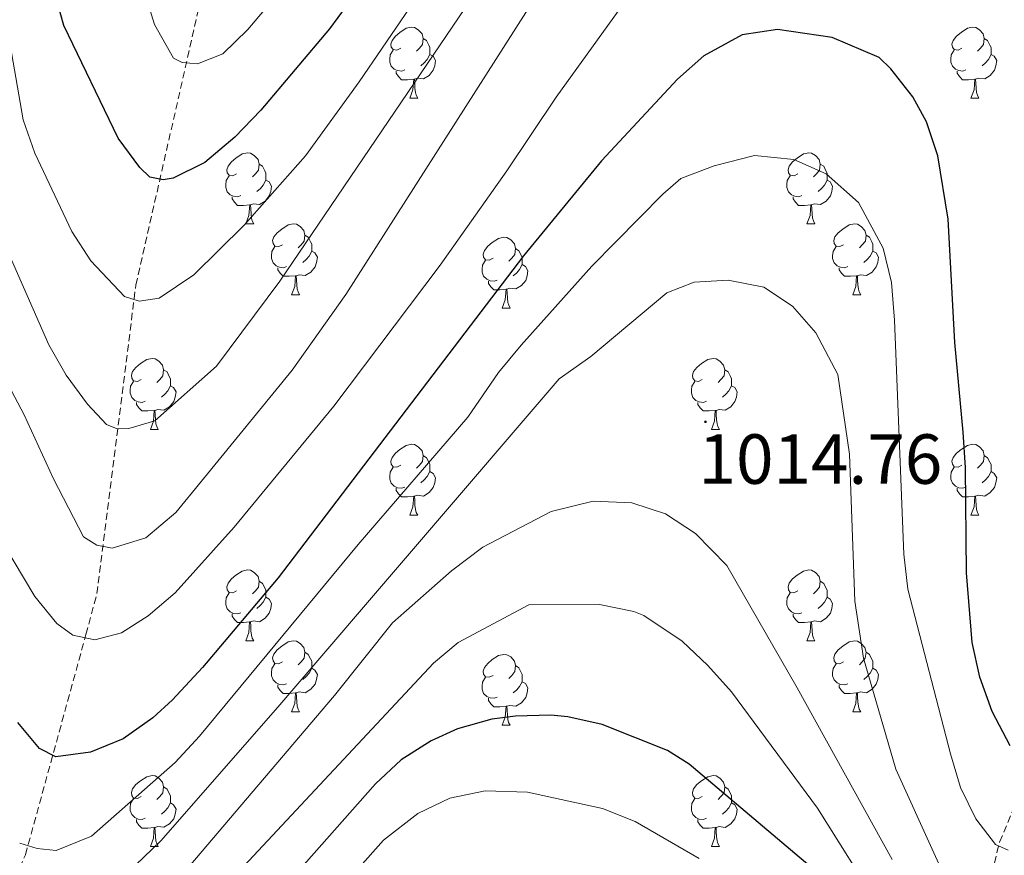
# Model space of a CAD drawing. Units: metres. Extents: x 647197 to 651715, y 4743493 to 4746559.
# Drawn here: x 651152 to 651291, y 4744309 to 4744428 of the extents above; entities that cross this region are included whole.
import ezdxf
from ezdxf.enums import TextEntityAlignment as Align

# ---------------------------------------------------------------- set-up
doc = ezdxf.new("R2010")
doc.units = ezdxf.units.M
doc.header["$MEASUREMENT"] = 0
doc.linetypes.add('TRAZOSX2', pattern=[1.5, 1, -0.5])
for name, color, linetype, lineweight in [('Carátula', 7, 'Continuous', 5), ('Level 11', 142, 'TRAZOSX2', 13), ('Level 36', 19, 'Continuous', 40), ('Level 4', 36, 'Continuous', 30), ('Level 41', 39, 'Continuous', 0), ('Level 5', 36, 'Continuous', 0), ('Level 7', 1, 'Continuous', 0)]:
    doc.layers.add(name, color=color, linetype=linetype, lineweight=lineweight)
doc.styles.add('Arial', font='ARIAL.TTF', dxfattribs={"height": 0.2})

# ---------------------------------------------------------------- blocks, each defined once
blk = doc.blocks.new('5PATER')
at = {"layer": 'Carátula', "linetype": 'Continuous', "lineweight": 5}
h = blk.add_hatch(color=250, dxfattribs=at)
edge = h.paths.add_edge_path()
edge.add_ellipse((0, 0), major_axis=(-1.33, -1.34), ratio=0.999422, start_angle=0, end_angle=360)

msp = doc.modelspace()

# ---------------------------------------------------------------- linework, layer by layer
at = {"layer": 'Level 11', "color": 142, "linetype": 'TRAZOSX2', "lineweight": 13}
for points in [[(651094.65, 4744163.83, 1076.58), (651112.04, 4744208.88, 1049.87), (651136.02, 4744266.56, 1021.12), (651139, 4744273.18, 1020.3), (651149.84, 4744303.54, 1006.74), (651152.42, 4744309.54, 1005.92), (651160.98, 4744340.69, 995.03), (651162.53, 4744346.47, 991.54), (651168.03, 4744390.1, 979.83), (651180.35, 4744444.31, 963.4), (651181.92, 4744449.47, 961.96), (651190.26, 4744481.85, 952.51), (651192.01, 4744488.25, 952.51), (651193.83, 4744503.48, 949.43), (651193.11, 4744523.29, 943.06), (651187.86, 4744538.1, 941.93)], [(651278.14, 4744168.49, 1083.59), (651279.09, 4744207.33, 1052.78), (651283.13, 4744265.94, 1023.51), (651288.69, 4744305.46, 1006.88), (651290.14, 4744311.34, 1005.34), (651302.33, 4744340.18, 993.63), (651305.35, 4744344.54, 992.7), (651327.95, 4744377.86, 976.68), (651330.34, 4744382.82, 976.68), (651407.31, 4744481.57, 945.05), (651411.34, 4744486.57, 945.05), (651420.31, 4744490.61, 941.76), (651435.88, 4744493.51, 939.3), (651443.07, 4744493.62, 939.09), (651462.38, 4744493.92, 936.42), (651467.72, 4744494, 936.01), (651498.7, 4744496.53, 925.54), (651508.13, 4744497.9, 924.71), (651528.24, 4744503.85, 922.76)]]:
    msp.add_polyline3d(points, dxfattribs=at)
at = {"layer": 'Level 36', "color": 92, "linetype": 'Continuous', "lineweight": 0}
for points in [[(651205.47, 4744423.61), (651204.94, 4744423.34), (651204.41, 4744423.4), (651204.14, 4744423.77), (651204.09, 4744424.19), (651204.25, 4744424.71), (651204.73, 4744425.31), (651205.36, 4744425.84), (651206.26, 4744426.42), (651207.01, 4744426.58), (651207.43, 4744426.53), (651207.96, 4744426.21), (651208.49, 4744425.63), (651208.65, 4744424.99), (651208.54, 4744424.14), (651208.12, 4744423.61), (651207.7, 4744423.18)], [(651284.79, 4744423.61), (651284.26, 4744423.34), (651283.73, 4744423.4), (651283.47, 4744423.77), (651283.41, 4744424.19), (651283.57, 4744424.71), (651284.05, 4744425.31), (651284.69, 4744425.84), (651285.59, 4744426.42), (651286.33, 4744426.58), (651286.76, 4744426.53), (651287.29, 4744426.21), (651287.82, 4744425.63), (651287.98, 4744424.99), (651287.87, 4744424.14), (651287.44, 4744423.61), (651287.02, 4744423.18)], [(651208.65, 4744424.99), (651209.13, 4744424.67), (651209.44, 4744424.03), (651209.6, 4744423.71), (651209.6, 4744423.13), (651209.6, 4744422.71), (651209.23, 4744422.02), (651208.81, 4744421.54), (651208.33, 4744421.12)], [(651287.98, 4744424.99), (651288.45, 4744424.67), (651288.77, 4744424.03), (651288.93, 4744423.71), (651288.93, 4744423.13), (651288.93, 4744422.71), (651288.56, 4744422.02), (651288.14, 4744421.54), (651287.66, 4744421.12)], [(651206.05, 4744420.53), (651205.63, 4744420.37), (651205.04, 4744420.43), (651204.57, 4744420.64), (651204.14, 4744421.06), (651203.93, 4744421.65), (651203.93, 4744422.07), (651203.98, 4744422.65), (651204.41, 4744423.34)], [(651209.6, 4744422.71), (651210.06, 4744422.46), (651210.4, 4744421.84), (651210.29, 4744421.12), (651210.08, 4744420.48), (651209.5, 4744419.74), (651208.7, 4744419.26), (651207.85, 4744419.36), (651207.42, 4744419.23)], [(651285.38, 4744420.53), (651284.95, 4744420.37), (651284.37, 4744420.43), (651283.89, 4744420.64), (651283.47, 4744421.06), (651283.25, 4744421.65), (651283.25, 4744422.07), (651283.31, 4744422.65), (651283.73, 4744423.34)], [(651288.93, 4744422.71), (651289.38, 4744422.46), (651289.73, 4744421.84), (651289.62, 4744421.12), (651289.41, 4744420.48), (651288.82, 4744419.74), (651288.03, 4744419.26), (651287.18, 4744419.36), (651286.75, 4744419.23)], [(651207.31, 4744419.23), (651206.42, 4744419.15), (651205.58, 4744419.15), (651205.15, 4744419.58), (651204.83, 4744420.05), (651204.83, 4744420.37)], [(651286.64, 4744419.23), (651285.75, 4744419.15), (651284.9, 4744419.15), (651284.48, 4744419.58), (651284.16, 4744420.05), (651284.16, 4744420.37)], [(651206.77, 4744416.55), (651207.2, 4744417.71), (651207.31, 4744419.23), (651207.42, 4744419.23), (651207.46, 4744418.65), (651207.49, 4744417.96), (651207.56, 4744417.35), (651207.68, 4744416.95), (651207.89, 4744416.55)], [(651286.09, 4744416.55), (651286.53, 4744417.71), (651286.64, 4744419.23), (651286.75, 4744419.23), (651286.78, 4744418.65), (651286.82, 4744417.96), (651286.89, 4744417.35), (651287, 4744416.95), (651287.22, 4744416.55)], [(651206.77, 4744416.55), (651207.89, 4744416.55)], [(651286.09, 4744416.55), (651287.22, 4744416.55)], [(651182.28, 4744405.84), (651181.75, 4744405.57), (651181.22, 4744405.63), (651180.95, 4744406), (651180.9, 4744406.42), (651181.06, 4744406.94), (651181.54, 4744407.54), (651182.17, 4744408.07), (651183.07, 4744408.65), (651183.82, 4744408.81), (651184.25, 4744408.76), (651184.77, 4744408.44), (651185.31, 4744407.86), (651185.47, 4744407.22), (651185.35, 4744406.37), (651184.93, 4744405.84), (651184.51, 4744405.41)], [(651261.61, 4744405.84), (651261.08, 4744405.57), (651260.55, 4744405.63), (651260.28, 4744406), (651260.23, 4744406.42), (651260.39, 4744406.94), (651260.87, 4744407.54), (651261.5, 4744408.07), (651262.4, 4744408.65), (651263.15, 4744408.81), (651263.57, 4744408.76), (651264.1, 4744408.44), (651264.63, 4744407.86), (651264.79, 4744407.22), (651264.68, 4744406.37), (651264.26, 4744405.84), (651263.84, 4744405.41)], [(651185.47, 4744407.22), (651185.94, 4744406.9), (651186.25, 4744406.26), (651186.41, 4744405.94), (651186.41, 4744405.36), (651186.41, 4744404.94), (651186.05, 4744404.25), (651185.63, 4744403.77), (651185.15, 4744403.35)], [(651264.79, 4744407.22), (651265.27, 4744406.9), (651265.58, 4744406.26), (651265.74, 4744405.94), (651265.74, 4744405.36), (651265.74, 4744404.94), (651265.37, 4744404.25), (651264.95, 4744403.77), (651264.47, 4744403.35)], [(651182.87, 4744402.76), (651182.44, 4744402.6), (651181.85, 4744402.66), (651181.38, 4744402.87), (651180.95, 4744403.29), (651180.74, 4744403.88), (651180.74, 4744404.3), (651180.79, 4744404.88), (651181.22, 4744405.57)], [(651186.41, 4744404.94), (651186.87, 4744404.69), (651187.21, 4744404.07), (651187.11, 4744403.35), (651186.89, 4744402.71), (651186.31, 4744401.97), (651185.51, 4744401.49), (651184.67, 4744401.59), (651184.23, 4744401.46)], [(651262.19, 4744402.76), (651261.77, 4744402.6), (651261.18, 4744402.66), (651260.71, 4744402.87), (651260.28, 4744403.29), (651260.07, 4744403.88), (651260.07, 4744404.3), (651260.12, 4744404.88), (651260.55, 4744405.57)], [(651265.74, 4744404.94), (651266.2, 4744404.69), (651266.54, 4744404.07), (651266.43, 4744403.35), (651266.22, 4744402.71), (651265.64, 4744401.97), (651264.84, 4744401.49), (651263.99, 4744401.59), (651263.56, 4744401.46)], [(651184.13, 4744401.46), (651183.23, 4744401.38), (651182.39, 4744401.38), (651181.97, 4744401.81), (651181.65, 4744402.28), (651181.65, 4744402.6)], [(651263.45, 4744401.46), (651262.56, 4744401.38), (651261.72, 4744401.38), (651261.29, 4744401.81), (651260.97, 4744402.28), (651260.97, 4744402.6)], [(651183.58, 4744398.78), (651184.01, 4744399.94), (651184.13, 4744401.46), (651184.23, 4744401.46), (651184.27, 4744400.88), (651184.31, 4744400.19), (651184.37, 4744399.58), (651184.49, 4744399.18), (651184.71, 4744398.78)], [(651262.91, 4744398.78), (651263.34, 4744399.94), (651263.45, 4744401.46), (651263.56, 4744401.46), (651263.6, 4744400.88), (651263.63, 4744400.19), (651263.7, 4744399.58), (651263.82, 4744399.18), (651264.03, 4744398.78)], [(651183.58, 4744398.78), (651184.71, 4744398.78)], [(651188.75, 4744395.8), (651188.23, 4744395.54), (651187.69, 4744395.59), (651187.43, 4744395.96), (651187.37, 4744396.39), (651187.53, 4744396.91), (651188.01, 4744397.5), (651188.65, 4744398.03), (651189.55, 4744398.62), (651190.29, 4744398.78), (651190.72, 4744398.72), (651191.25, 4744398.41), (651191.78, 4744397.82), (651191.94, 4744397.18), (651191.83, 4744396.33), (651191.41, 4744395.8), (651190.99, 4744395.38)], [(651262.91, 4744398.78), (651264.03, 4744398.78)], [(651268.08, 4744395.8), (651267.55, 4744395.54), (651267.02, 4744395.59), (651266.76, 4744395.96), (651266.7, 4744396.39), (651266.86, 4744396.91), (651267.34, 4744397.5), (651267.98, 4744398.03), (651268.88, 4744398.62), (651269.62, 4744398.78), (651270.05, 4744398.72), (651270.58, 4744398.41), (651271.11, 4744397.82), (651271.27, 4744397.18), (651271.16, 4744396.33), (651270.73, 4744395.8), (651270.31, 4744395.38)], [(651191.94, 4744397.18), (651192.41, 4744396.87), (651192.73, 4744396.23), (651192.89, 4744395.91), (651192.89, 4744395.33), (651192.89, 4744394.9), (651192.52, 4744394.21), (651192.1, 4744393.73), (651191.62, 4744393.31)], [(651218.53, 4744393.9), (651218, 4744393.63), (651217.47, 4744393.69), (651217.2, 4744394.06), (651217.15, 4744394.48), (651217.31, 4744395), (651217.79, 4744395.6), (651218.42, 4744396.13), (651219.32, 4744396.71), (651220.07, 4744396.87), (651220.49, 4744396.82), (651221.02, 4744396.5), (651221.55, 4744395.92), (651221.71, 4744395.28), (651221.6, 4744394.43), (651221.18, 4744393.9), (651220.76, 4744393.47)], [(651271.27, 4744397.18), (651271.74, 4744396.87), (651272.06, 4744396.23), (651272.22, 4744395.91), (651272.22, 4744395.33), (651272.22, 4744394.9), (651271.85, 4744394.21), (651271.43, 4744393.73), (651270.95, 4744393.31)], [(651189.34, 4744392.72), (651188.91, 4744392.56), (651188.33, 4744392.62), (651187.85, 4744392.83), (651187.43, 4744393.26), (651187.21, 4744393.84), (651187.21, 4744394.26), (651187.27, 4744394.85), (651187.69, 4744395.54)], [(651192.89, 4744394.9), (651193.35, 4744394.65), (651193.69, 4744394.04), (651193.58, 4744393.31), (651193.37, 4744392.67), (651192.79, 4744391.93), (651191.99, 4744391.45), (651191.14, 4744391.56), (651190.71, 4744391.43)], [(651221.71, 4744395.28), (651222.19, 4744394.96), (651222.5, 4744394.32), (651222.66, 4744394), (651222.66, 4744393.42), (651222.66, 4744393), (651222.29, 4744392.31), (651221.87, 4744391.83), (651221.39, 4744391.41)], [(651268.67, 4744392.72), (651268.24, 4744392.56), (651267.66, 4744392.62), (651267.18, 4744392.83), (651266.76, 4744393.26), (651266.54, 4744393.84), (651266.54, 4744394.26), (651266.6, 4744394.85), (651267.02, 4744395.54)], [(651272.22, 4744394.9), (651272.67, 4744394.65), (651273.02, 4744394.04), (651272.91, 4744393.31), (651272.7, 4744392.67), (651272.11, 4744391.93), (651271.32, 4744391.45), (651270.47, 4744391.56), (651270.04, 4744391.43)], [(651219.11, 4744390.82), (651218.69, 4744390.66), (651218.1, 4744390.72), (651217.63, 4744390.93), (651217.2, 4744391.35), (651216.99, 4744391.94), (651216.99, 4744392.36), (651217.04, 4744392.94), (651217.47, 4744393.63)], [(651190.6, 4744391.43), (651189.71, 4744391.34), (651188.87, 4744391.34), (651188.44, 4744391.77), (651188.12, 4744392.25), (651188.12, 4744392.56)], [(651222.66, 4744393), (651223.12, 4744392.75), (651223.46, 4744392.13), (651223.35, 4744391.41), (651223.14, 4744390.77), (651222.56, 4744390.03), (651221.76, 4744389.55), (651220.91, 4744389.65), (651220.48, 4744389.52)], [(651269.93, 4744391.43), (651269.04, 4744391.34), (651268.19, 4744391.34), (651267.77, 4744391.77), (651267.45, 4744392.25), (651267.45, 4744392.56)], [(651190.05, 4744388.74), (651190.49, 4744389.9), (651190.6, 4744391.43), (651190.71, 4744391.43), (651190.75, 4744390.84), (651190.78, 4744390.16), (651190.85, 4744389.54), (651190.97, 4744389.14), (651191.18, 4744388.74)], [(651220.37, 4744389.52), (651219.48, 4744389.44), (651218.64, 4744389.44), (651218.21, 4744389.87), (651217.89, 4744390.34), (651217.89, 4744390.66)], [(651269.38, 4744388.74), (651269.82, 4744389.9), (651269.93, 4744391.43), (651270.04, 4744391.43), (651270.07, 4744390.84), (651270.11, 4744390.16), (651270.18, 4744389.54), (651270.29, 4744389.14), (651270.51, 4744388.74)], [(651219.83, 4744386.84), (651220.26, 4744388), (651220.37, 4744389.52), (651220.48, 4744389.52), (651220.52, 4744388.94), (651220.55, 4744388.25), (651220.62, 4744387.64), (651220.74, 4744387.24), (651220.95, 4744386.84)], [(651190.05, 4744388.74), (651191.18, 4744388.74)], [(651269.38, 4744388.74), (651270.51, 4744388.74)], [(651219.83, 4744386.84), (651220.95, 4744386.84)], [(651168.78, 4744376.76), (651168.25, 4744376.49), (651167.72, 4744376.55), (651167.45, 4744376.92), (651167.4, 4744377.34), (651167.56, 4744377.86), (651168.04, 4744378.46), (651168.67, 4744378.99), (651169.57, 4744379.57), (651170.32, 4744379.73), (651170.74, 4744379.68), (651171.27, 4744379.36), (651171.8, 4744378.78), (651171.96, 4744378.14), (651171.85, 4744377.29), (651171.43, 4744376.76), (651171.01, 4744376.33)], [(651248.1, 4744376.76), (651247.57, 4744376.49), (651247.04, 4744376.55), (651246.78, 4744376.92), (651246.72, 4744377.34), (651246.88, 4744377.86), (651247.36, 4744378.46), (651248, 4744378.99), (651248.9, 4744379.57), (651249.64, 4744379.73), (651250.07, 4744379.68), (651250.6, 4744379.36), (651251.13, 4744378.78), (651251.29, 4744378.14), (651251.18, 4744377.29), (651250.75, 4744376.76), (651250.33, 4744376.33)], [(651171.96, 4744378.14), (651172.44, 4744377.82), (651172.75, 4744377.18), (651172.91, 4744376.86), (651172.91, 4744376.28), (651172.91, 4744375.86), (651172.54, 4744375.17), (651172.12, 4744374.69), (651171.64, 4744374.27)], [(651251.29, 4744378.14), (651251.76, 4744377.82), (651252.08, 4744377.18), (651252.24, 4744376.86), (651252.24, 4744376.28), (651252.24, 4744375.86), (651251.87, 4744375.17), (651251.45, 4744374.69), (651250.97, 4744374.27)], [(651169.36, 4744373.68), (651168.94, 4744373.52), (651168.35, 4744373.58), (651167.88, 4744373.79), (651167.45, 4744374.21), (651167.24, 4744374.8), (651167.24, 4744375.22), (651167.29, 4744375.8), (651167.72, 4744376.49)], [(651248.69, 4744373.68), (651248.26, 4744373.52), (651247.68, 4744373.58), (651247.2, 4744373.79), (651246.78, 4744374.21), (651246.56, 4744374.8), (651246.56, 4744375.22), (651246.62, 4744375.8), (651247.04, 4744376.49)], [(651172.91, 4744375.86), (651173.37, 4744375.61), (651173.71, 4744374.99), (651173.6, 4744374.27), (651173.39, 4744373.63), (651172.81, 4744372.89), (651172.01, 4744372.41), (651171.16, 4744372.51), (651170.73, 4744372.38)], [(651252.24, 4744375.86), (651252.69, 4744375.61), (651253.04, 4744374.99), (651252.93, 4744374.27), (651252.72, 4744373.63), (651252.13, 4744372.89), (651251.34, 4744372.41), (651250.49, 4744372.51), (651250.06, 4744372.38)], [(651170.62, 4744372.38), (651169.73, 4744372.3), (651168.89, 4744372.3), (651168.46, 4744372.73), (651168.14, 4744373.2), (651168.14, 4744373.52)], [(651170.08, 4744369.7), (651170.51, 4744370.86), (651170.62, 4744372.38), (651170.73, 4744372.38), (651170.77, 4744371.8), (651170.8, 4744371.11), (651170.87, 4744370.5), (651170.99, 4744370.1), (651171.2, 4744369.7)], [(651249.95, 4744372.38), (651249.06, 4744372.3), (651248.21, 4744372.3), (651247.79, 4744372.73), (651247.47, 4744373.2), (651247.47, 4744373.52)], [(651249.4, 4744369.7), (651249.84, 4744370.86), (651249.95, 4744372.38), (651250.06, 4744372.38), (651250.09, 4744371.8), (651250.13, 4744371.11), (651250.2, 4744370.5), (651250.31, 4744370.1), (651250.53, 4744369.7)], [(651170.08, 4744369.7), (651171.2, 4744369.7)], [(651249.4, 4744369.7), (651250.53, 4744369.7)], [(651205.47, 4744364.62), (651204.94, 4744364.35), (651204.41, 4744364.41), (651204.14, 4744364.78), (651204.09, 4744365.2), (651204.25, 4744365.72), (651204.73, 4744366.32), (651205.36, 4744366.85), (651206.26, 4744367.43), (651207.01, 4744367.59), (651207.43, 4744367.54), (651207.96, 4744367.22), (651208.49, 4744366.64), (651208.65, 4744366), (651208.54, 4744365.15), (651208.12, 4744364.62), (651207.7, 4744364.19)], [(651284.79, 4744364.62), (651284.26, 4744364.35), (651283.73, 4744364.41), (651283.47, 4744364.78), (651283.41, 4744365.2), (651283.57, 4744365.72), (651284.05, 4744366.32), (651284.69, 4744366.85), (651285.59, 4744367.43), (651286.33, 4744367.59), (651286.76, 4744367.54), (651287.29, 4744367.22), (651287.82, 4744366.64), (651287.98, 4744366), (651287.87, 4744365.15), (651287.44, 4744364.62), (651287.02, 4744364.19)], [(651208.65, 4744366), (651209.13, 4744365.68), (651209.44, 4744365.04), (651209.6, 4744364.72), (651209.6, 4744364.14), (651209.6, 4744363.72), (651209.23, 4744363.03), (651208.81, 4744362.55), (651208.33, 4744362.13)], [(651287.98, 4744366), (651288.45, 4744365.68), (651288.77, 4744365.04), (651288.93, 4744364.72), (651288.93, 4744364.14), (651288.93, 4744363.72), (651288.56, 4744363.03), (651288.14, 4744362.55), (651287.66, 4744362.13)], [(651206.05, 4744361.54), (651205.63, 4744361.38), (651205.04, 4744361.44), (651204.57, 4744361.65), (651204.14, 4744362.07), (651203.93, 4744362.66), (651203.93, 4744363.08), (651203.98, 4744363.66), (651204.41, 4744364.35)], [(651285.38, 4744361.54), (651284.95, 4744361.38), (651284.37, 4744361.44), (651283.89, 4744361.65), (651283.47, 4744362.07), (651283.25, 4744362.66), (651283.25, 4744363.08), (651283.31, 4744363.66), (651283.73, 4744364.35)], [(651209.6, 4744363.72), (651210.06, 4744363.47), (651210.4, 4744362.85), (651210.29, 4744362.13), (651210.08, 4744361.49), (651209.5, 4744360.75), (651208.7, 4744360.27), (651207.85, 4744360.37), (651207.42, 4744360.24)], [(651288.93, 4744363.72), (651289.38, 4744363.47), (651289.73, 4744362.85), (651289.62, 4744362.13), (651289.41, 4744361.49), (651288.82, 4744360.75), (651288.03, 4744360.27), (651287.18, 4744360.37), (651286.75, 4744360.24)], [(651207.31, 4744360.24), (651206.42, 4744360.16), (651205.58, 4744360.16), (651205.15, 4744360.59), (651204.83, 4744361.06), (651204.83, 4744361.38)], [(651286.64, 4744360.24), (651285.75, 4744360.16), (651284.9, 4744360.16), (651284.48, 4744360.59), (651284.16, 4744361.06), (651284.16, 4744361.38)], [(651206.77, 4744357.56), (651207.2, 4744358.72), (651207.31, 4744360.24), (651207.42, 4744360.24), (651207.46, 4744359.66), (651207.49, 4744358.97), (651207.56, 4744358.36), (651207.68, 4744357.96), (651207.89, 4744357.56)], [(651286.09, 4744357.56), (651286.53, 4744358.72), (651286.64, 4744360.24), (651286.75, 4744360.24), (651286.78, 4744359.66), (651286.82, 4744358.97), (651286.89, 4744358.36), (651287, 4744357.96), (651287.22, 4744357.56)], [(651206.77, 4744357.56), (651207.89, 4744357.56)], [(651286.09, 4744357.56), (651287.22, 4744357.56)], [(651182.28, 4744346.85), (651181.75, 4744346.58), (651181.22, 4744346.64), (651180.95, 4744347.01), (651180.9, 4744347.43), (651181.06, 4744347.95), (651181.54, 4744348.55), (651182.17, 4744349.08), (651183.07, 4744349.66), (651183.82, 4744349.82), (651184.24, 4744349.77), (651184.77, 4744349.45), (651185.3, 4744348.87), (651185.46, 4744348.23), (651185.35, 4744347.38), (651184.93, 4744346.85), (651184.51, 4744346.42)], [(651261.61, 4744346.85), (651261.07, 4744346.58), (651260.55, 4744346.64), (651260.28, 4744347.01), (651260.23, 4744347.43), (651260.39, 4744347.95), (651260.87, 4744348.55), (651261.5, 4744349.08), (651262.4, 4744349.66), (651263.15, 4744349.82), (651263.57, 4744349.77), (651264.1, 4744349.45), (651264.63, 4744348.87), (651264.79, 4744348.23), (651264.68, 4744347.38), (651264.25, 4744346.85), (651263.83, 4744346.42)], [(651185.46, 4744348.23), (651185.94, 4744347.91), (651186.25, 4744347.27), (651186.41, 4744346.95), (651186.41, 4744346.37), (651186.41, 4744345.95), (651186.04, 4744345.26), (651185.62, 4744344.78), (651185.14, 4744344.36)], [(651264.79, 4744348.23), (651265.27, 4744347.91), (651265.58, 4744347.27), (651265.74, 4744346.95), (651265.74, 4744346.37), (651265.74, 4744345.95), (651265.37, 4744345.26), (651264.95, 4744344.78), (651264.47, 4744344.36)], [(651182.86, 4744343.77), (651182.44, 4744343.61), (651181.85, 4744343.67), (651181.38, 4744343.88), (651180.95, 4744344.3), (651180.74, 4744344.89), (651180.74, 4744345.31), (651180.79, 4744345.89), (651181.22, 4744346.58)], [(651186.41, 4744345.95), (651186.87, 4744345.7), (651187.21, 4744345.08), (651187.1, 4744344.36), (651186.89, 4744343.72), (651186.31, 4744342.98), (651185.51, 4744342.5), (651184.66, 4744342.6), (651184.23, 4744342.47)], [(651262.19, 4744343.77), (651261.77, 4744343.61), (651261.18, 4744343.67), (651260.71, 4744343.88), (651260.28, 4744344.3), (651260.07, 4744344.89), (651260.07, 4744345.31), (651260.12, 4744345.89), (651260.55, 4744346.58)], [(651265.74, 4744345.95), (651266.19, 4744345.7), (651266.54, 4744345.08), (651266.43, 4744344.36), (651266.22, 4744343.72), (651265.63, 4744342.98), (651264.84, 4744342.5), (651263.99, 4744342.6), (651263.56, 4744342.47)], [(651184.12, 4744342.47), (651183.23, 4744342.39), (651182.39, 4744342.39), (651181.96, 4744342.82), (651181.64, 4744343.29), (651181.64, 4744343.61)], [(651263.45, 4744342.47), (651262.56, 4744342.39), (651261.71, 4744342.39), (651261.29, 4744342.82), (651260.97, 4744343.29), (651260.97, 4744343.61)], [(651183.58, 4744339.79), (651184.01, 4744340.95), (651184.12, 4744342.47), (651184.23, 4744342.47), (651184.27, 4744341.89), (651184.3, 4744341.2), (651184.37, 4744340.59), (651184.49, 4744340.19), (651184.7, 4744339.79)], [(651262.91, 4744339.79), (651263.34, 4744340.95), (651263.45, 4744342.47), (651263.56, 4744342.47), (651263.59, 4744341.89), (651263.63, 4744341.2), (651263.7, 4744340.59), (651263.81, 4744340.19), (651264.03, 4744339.79)], [(651183.58, 4744339.79), (651184.7, 4744339.79)], [(651188.75, 4744336.81), (651188.22, 4744336.55), (651187.69, 4744336.6), (651187.43, 4744336.97), (651187.37, 4744337.4), (651187.53, 4744337.92), (651188.01, 4744338.51), (651188.65, 4744339.04), (651189.55, 4744339.63), (651190.29, 4744339.79), (651190.72, 4744339.73), (651191.25, 4744339.42), (651191.78, 4744338.83), (651191.94, 4744338.19), (651191.83, 4744337.34), (651191.4, 4744336.81), (651190.98, 4744336.39)], [(651262.91, 4744339.79), (651264.03, 4744339.79)], [(651268.08, 4744336.81), (651267.55, 4744336.55), (651267.02, 4744336.6), (651266.75, 4744336.97), (651266.7, 4744337.4), (651266.86, 4744337.92), (651267.34, 4744338.51), (651267.97, 4744339.04), (651268.87, 4744339.63), (651269.62, 4744339.79), (651270.05, 4744339.73), (651270.57, 4744339.42), (651271.11, 4744338.83), (651271.27, 4744338.19), (651271.15, 4744337.34), (651270.73, 4744336.81), (651270.31, 4744336.39)], [(651191.94, 4744338.19), (651192.41, 4744337.88), (651192.73, 4744337.24), (651192.89, 4744336.92), (651192.89, 4744336.34), (651192.89, 4744335.91), (651192.52, 4744335.22), (651192.1, 4744334.74), (651191.62, 4744334.32)], [(651218.53, 4744334.91), (651217.99, 4744334.64), (651217.47, 4744334.7), (651217.2, 4744335.07), (651217.15, 4744335.49), (651217.31, 4744336.01), (651217.79, 4744336.61), (651218.42, 4744337.14), (651219.32, 4744337.72), (651220.07, 4744337.88), (651220.49, 4744337.83), (651221.02, 4744337.51), (651221.55, 4744336.93), (651221.71, 4744336.29), (651221.6, 4744335.44), (651221.17, 4744334.91), (651220.75, 4744334.48)], [(651271.27, 4744338.19), (651271.74, 4744337.88), (651272.05, 4744337.24), (651272.21, 4744336.92), (651272.21, 4744336.34), (651272.21, 4744335.91), (651271.85, 4744335.22), (651271.43, 4744334.74), (651270.95, 4744334.32)], [(651189.34, 4744333.73), (651188.91, 4744333.57), (651188.33, 4744333.63), (651187.85, 4744333.84), (651187.43, 4744334.27), (651187.21, 4744334.85), (651187.21, 4744335.27), (651187.27, 4744335.86), (651187.69, 4744336.55)], [(651221.71, 4744336.29), (651222.19, 4744335.97), (651222.5, 4744335.33), (651222.66, 4744335.01), (651222.66, 4744334.43), (651222.66, 4744334.01), (651222.29, 4744333.32), (651221.87, 4744332.84), (651221.39, 4744332.42)], [(651268.67, 4744333.73), (651268.24, 4744333.57), (651267.65, 4744333.63), (651267.18, 4744333.84), (651266.75, 4744334.27), (651266.54, 4744334.85), (651266.54, 4744335.27), (651266.59, 4744335.86), (651267.02, 4744336.55)], [(651192.89, 4744335.91), (651193.34, 4744335.66), (651193.69, 4744335.05), (651193.58, 4744334.32), (651193.37, 4744333.68), (651192.78, 4744332.94), (651191.99, 4744332.46), (651191.14, 4744332.57), (651190.71, 4744332.44)], [(651272.21, 4744335.91), (651272.67, 4744335.66), (651273.01, 4744335.05), (651272.91, 4744334.32), (651272.69, 4744333.68), (651272.11, 4744332.94), (651271.31, 4744332.46), (651270.47, 4744332.57), (651270.03, 4744332.44)], [(651190.6, 4744332.44), (651189.71, 4744332.35), (651188.86, 4744332.35), (651188.44, 4744332.78), (651188.12, 4744333.26), (651188.12, 4744333.57)], [(651219.11, 4744331.83), (651218.69, 4744331.67), (651218.1, 4744331.73), (651217.63, 4744331.94), (651217.2, 4744332.36), (651216.99, 4744332.95), (651216.99, 4744333.37), (651217.04, 4744333.95), (651217.47, 4744334.64)], [(651222.66, 4744334.01), (651223.11, 4744333.76), (651223.46, 4744333.14), (651223.35, 4744332.42), (651223.14, 4744331.78), (651222.55, 4744331.04), (651221.76, 4744330.56), (651220.91, 4744330.66), (651220.48, 4744330.53)], [(651269.93, 4744332.44), (651269.03, 4744332.35), (651268.19, 4744332.35), (651267.77, 4744332.78), (651267.45, 4744333.26), (651267.45, 4744333.57)], [(651190.05, 4744329.75), (651190.49, 4744330.91), (651190.6, 4744332.44), (651190.71, 4744332.44), (651190.74, 4744331.85), (651190.78, 4744331.17), (651190.85, 4744330.55), (651190.96, 4744330.15), (651191.18, 4744329.75)], [(651269.38, 4744329.75), (651269.81, 4744330.91), (651269.93, 4744332.44), (651270.03, 4744332.44), (651270.07, 4744331.85), (651270.11, 4744331.17), (651270.17, 4744330.55), (651270.29, 4744330.15), (651270.51, 4744329.75)], [(651220.37, 4744330.53), (651219.48, 4744330.45), (651218.63, 4744330.45), (651218.21, 4744330.88), (651217.89, 4744331.35), (651217.89, 4744331.67)], [(651219.83, 4744327.85), (651220.26, 4744329.01), (651220.37, 4744330.53), (651220.48, 4744330.53), (651220.51, 4744329.95), (651220.55, 4744329.26), (651220.62, 4744328.65), (651220.73, 4744328.25), (651220.95, 4744327.85)], [(651190.05, 4744329.75), (651191.18, 4744329.75)], [(651269.38, 4744329.75), (651270.51, 4744329.75)], [(651219.83, 4744327.85), (651220.95, 4744327.85)], [(651168.78, 4744317.77), (651168.25, 4744317.5), (651167.72, 4744317.56), (651167.45, 4744317.93), (651167.4, 4744318.35), (651167.56, 4744318.87), (651168.04, 4744319.47), (651168.67, 4744320), (651169.57, 4744320.58), (651170.32, 4744320.74), (651170.74, 4744320.69), (651171.27, 4744320.37), (651171.8, 4744319.79), (651171.96, 4744319.15), (651171.85, 4744318.3), (651171.43, 4744317.77), (651171.01, 4744317.34)], [(651248.1, 4744317.77), (651247.57, 4744317.5), (651247.04, 4744317.55), (651246.78, 4744317.93), (651246.72, 4744318.35), (651246.88, 4744318.87), (651247.36, 4744319.47), (651248, 4744319.99), (651248.9, 4744320.58), (651249.64, 4744320.74), (651250.07, 4744320.69), (651250.6, 4744320.37), (651251.13, 4744319.79), (651251.29, 4744319.15), (651251.18, 4744318.29), (651250.75, 4744317.77), (651250.33, 4744317.34)], [(651171.96, 4744319.15), (651172.44, 4744318.83), (651172.75, 4744318.19), (651172.91, 4744317.87), (651172.91, 4744317.29), (651172.91, 4744316.87), (651172.54, 4744316.18), (651172.12, 4744315.7), (651171.64, 4744315.28)], [(651251.29, 4744319.15), (651251.76, 4744318.83), (651252.08, 4744318.19), (651252.24, 4744317.87), (651252.24, 4744317.29), (651252.24, 4744316.87), (651251.87, 4744316.17), (651251.45, 4744315.69), (651250.97, 4744315.27)], [(651169.36, 4744314.69), (651168.94, 4744314.53), (651168.35, 4744314.59), (651167.88, 4744314.8), (651167.45, 4744315.22), (651167.24, 4744315.81), (651167.24, 4744316.23), (651167.29, 4744316.81), (651167.72, 4744317.5)], [(651172.91, 4744316.87), (651173.37, 4744316.62), (651173.71, 4744316), (651173.6, 4744315.28), (651173.39, 4744314.64), (651172.81, 4744313.9), (651172.01, 4744313.42), (651171.16, 4744313.52), (651170.73, 4744313.39)], [(651248.69, 4744314.69), (651248.26, 4744314.53), (651247.68, 4744314.59), (651247.2, 4744314.79), (651246.78, 4744315.22), (651246.56, 4744315.81), (651246.56, 4744316.23), (651246.62, 4744316.81), (651247.04, 4744317.5)], [(651252.24, 4744316.87), (651252.69, 4744316.61), (651253.04, 4744316), (651252.93, 4744315.27), (651252.72, 4744314.63), (651252.13, 4744313.89), (651251.34, 4744313.41), (651250.49, 4744313.52), (651250.06, 4744313.39)], [(651170.62, 4744313.39), (651169.73, 4744313.31), (651168.89, 4744313.31), (651168.46, 4744313.74), (651168.14, 4744314.21), (651168.14, 4744314.53)], [(651249.95, 4744313.39), (651249.06, 4744313.31), (651248.21, 4744313.31), (651247.79, 4744313.73), (651247.47, 4744314.21), (651247.47, 4744314.53)], [(651170.08, 4744310.71), (651170.51, 4744311.87), (651170.62, 4744313.39), (651170.73, 4744313.39), (651170.77, 4744312.81), (651170.8, 4744312.12), (651170.87, 4744311.51), (651170.99, 4744311.11), (651171.2, 4744310.71)], [(651249.4, 4744310.71), (651249.84, 4744311.87), (651249.95, 4744313.39), (651250.06, 4744313.39), (651250.09, 4744312.81), (651250.13, 4744312.12), (651250.2, 4744311.51), (651250.31, 4744311.11), (651250.53, 4744310.71)], [(651170.08, 4744310.71), (651171.2, 4744310.71)], [(651249.4, 4744310.71), (651250.53, 4744310.71)]]:
    msp.add_lwpolyline(points, dxfattribs=at)
at = {"layer": 'Level 4', "color": 36, "linetype": 'Continuous', "lineweight": 30}
for points in [[(651257.72, 4744533.62, 975), (651256.05, 4744528.92, 975), (651248.51, 4744512.53, 975), (651243.38, 4744503.93, 975), (651225.64, 4744476.16, 975), (651210, 4744450.56, 975), (651203.82, 4744438.35, 975), (651201.32, 4744434.39, 975), (651195.43, 4744426.35, 975), (651185.69, 4744414.86, 975), (651182.01, 4744411.03, 975), (651177.78, 4744407.45, 975), (651173.3, 4744405.22, 975), (651171.87, 4744404.99, 975), (651170.01, 4744405.38, 975), (651168.61, 4744406.71, 975), (651165.55, 4744410.9, 975), (651157.87, 4744426.81, 975), (651156.19, 4744432.71, 975), (651154.95, 4744442.78, 975), (651153.73, 4744469.89, 975), (651152.29, 4744479.8, 975), (651150.82, 4744484.63, 975)], [(651291.61, 4744324.94, 1000), (651289.09, 4744329.79, 1000), (651287.36, 4744334.66, 1000), (651286.28, 4744339.56, 1000), (651285.45, 4744349.42, 1000), (651285.34, 4744364.31, 1000), (651285.01, 4744369.29, 1000), (651283.79, 4744382, 1000), (651282.86, 4744399.41, 1000), (651281.41, 4744408.4, 1000), (651279.82, 4744413.17, 1000), (651277.85, 4744416.72, 1000), (651274.77, 4744420.69, 1000), (651273.11, 4744422.31, 1000), (651266.45, 4744425.13, 1000), (651258.74, 4744426.26, 1000), (651253.75, 4744425.51, 1000), (651248.34, 4744422.53, 1000), (651244.6, 4744419.2, 1000), (651233.85, 4744407.67, 1000), (651222.83, 4744394.23, 1000), (651188.15, 4744348.7, 1000), (651177.46, 4744336.01, 1000), (651173.22, 4744331.43, 1000), (651170.43, 4744328.88, 1000), (651166.25, 4744325.94, 1000), (651161.62, 4744324.06, 1000), (651156.7, 4744323.37, 1000), (651154.42, 4744324.56, 1000), (651151.33, 4744328.24, 1000)], [(651263.92, 4744307.39, 1025), (651246.23, 4744322.33, 1025), (651243.2, 4744324.29, 1025), (651233.94, 4744327.95, 1025), (651229.08, 4744329.05, 1025), (651226.69, 4744329.29, 1025), (651221.68, 4744329.14, 1025), (651218.34, 4744328.73, 1025), (651213.49, 4744327.37, 1025), (651209.8, 4744325.65, 1025), (651205.55, 4744322.97, 1025), (651201.9, 4744319.59, 1025), (651178.78, 4744293.42, 1025)]]:
    msp.add_polyline3d(points, dxfattribs=at)
at = {"layer": 'Level 5', "color": 36, "linetype": 'Continuous', "lineweight": 0}
for points in [[(651273.84, 4744544.07, 985), (651270.55, 4744526.79, 985), (651268.82, 4744520.35, 985), (651267.27, 4744515.06, 985), (651263.07, 4744505.72, 985), (651242.56, 4744475.45, 985), (651234.18, 4744460.96, 985), (651218.13, 4744435.5, 985), (651215.53, 4744430.74, 985), (651188.4, 4744390.67, 985), (651179.45, 4744378.63, 985), (651170.73, 4744370.89, 985), (651167.05, 4744369.81, 985), (651165.41, 4744369.78, 985), (651163.86, 4744370.37, 985), (651161.21, 4744373.25, 985), (651158.19, 4744377.37, 985), (651155.72, 4744381.63, 985), (651145.98, 4744403.75, 985)], [(651288.41, 4744538.75, 995), (651280.11, 4744506.77, 995), (651276.52, 4744496.87, 995), (651271.85, 4744486.73, 995), (651269.37, 4744482.34, 995), (651258.61, 4744465.48, 995), (651245.41, 4744442.37, 995), (651242.04, 4744437, 995), (651227.44, 4744416.69, 995), (651220.49, 4744406.25, 995), (651211.07, 4744392.94, 995), (651196.01, 4744372.99, 995), (651181.95, 4744355.87, 995), (651173.61, 4744346.57, 995), (651169.78, 4744343.33, 995), (651166.02, 4744340.91, 995), (651162.23, 4744339.93, 995), (651159.14, 4744340.6, 995), (651156.86, 4744342.26, 995), (651153.75, 4744346.05, 995), (651147.74, 4744356.12, 995), (651146.06, 4744359.57, 995)], [(651151.02, 4744515, 970), (651153.88, 4744510.88, 970), (651156.08, 4744506.86, 970), (651157.97, 4744502.24, 970), (651161.12, 4744491.18, 970), (651162.16, 4744484.95, 970), (651163.01, 4744476.36, 970), (651164.14, 4744449.78, 970), (651165.89, 4744442.31, 970), (651170.67, 4744426.97, 970), (651173.35, 4744422.17, 970), (651174.59, 4744421.58, 970), (651176.75, 4744421.41, 970), (651180.32, 4744422.79, 970), (651183.87, 4744426.24, 970), (651193.52, 4744437.72, 970), (651198.48, 4744444.17, 970), (651202.44, 4744450.35, 970), (651217.63, 4744476.21, 970), (651242.27, 4744516.49, 970), (651244.64, 4744520.89, 970), (651246.71, 4744526.01, 970), (651250.52, 4744538.78, 970)], [(651280.86, 4744536.64, 990), (651280.08, 4744531.7, 990), (651277.86, 4744521.95, 990), (651275.29, 4744513.39, 990), (651273.23, 4744508.85, 990), (651253.07, 4744475.33, 990), (651245.8, 4744462.21, 990), (651242.18, 4744457.33, 990), (651224.59, 4744430.93, 990), (651197.71, 4744388.76, 990), (651190.11, 4744378.09, 990), (651177.33, 4744362.37, 990)], [(651149.04, 4744431.19, 980), (651152.08, 4744413.47, 980), (651153.75, 4744408.77, 980), (651158.99, 4744397.67, 980), (651161.67, 4744393.54, 980), (651166.42, 4744388.5, 980), (651168.49, 4744387.81, 980), (651171.35, 4744388.27, 980), (651176.24, 4744391.53, 980), (651183.34, 4744398.59, 980), (651192.02, 4744408.36, 980), (651199.59, 4744418.86, 980), (651213.91, 4744439.85, 980), (651232.31, 4744475.97, 980), (651236.47, 4744482.63, 980), (651248.36, 4744498.21, 980), (651254.32, 4744507.06, 980), (651259.35, 4744515.7, 980), (651261.89, 4744521.62, 980), (651265.45, 4744534.86, 980)], [(651151.61, 4744311.2, 1005), (651154.08, 4744310.41, 1005), (651156.76, 4744310.15, 1005), (651161.76, 4744312.17, 1005), (651173.58, 4744322.59, 1005), (651177.02, 4744326.29, 1005), (651199.44, 4744353.42, 1005), (651214.98, 4744371.43, 1005), (651219.3, 4744377.76, 1005), (651222.5, 4744381.61, 1005), (651232.49, 4744392.79, 1005), (651242.53, 4744402.94, 1005), (651245.08, 4744405.17, 1005), (651249.77, 4744406.99, 1005), (651255.51, 4744408.41, 1005), (651261.06, 4744407.88, 1005), (651265.6, 4744405.83, 1005), (651270.21, 4744401.79, 1005), (651273.68, 4744395.33, 1005), (651274.85, 4744390.47, 1005), (651275.28, 4744385.13, 1005), (651276.61, 4744352.05, 1005), (651277.17, 4744347.08, 1005), (651283.19, 4744323.79, 1005), (651284.62, 4744319.06, 1005), (651286.78, 4744314.6, 1005), (651289.58, 4744311.01, 1005), (651291.33, 4744310.21, 1005)], [(651177.33, 4744362.37, 990), (651173.66, 4744357.94, 990), (651169.45, 4744354.36, 990), (651164.68, 4744352.92, 990), (651162.52, 4744353.3, 990), (651160.65, 4744354.5, 990), (651156.39, 4744362.71, 990), (651152.22, 4744371.74, 990), (651137.9, 4744398.8, 990)], [(651286.21, 4744298, 1010), (651275.48, 4744321.65, 1010), (651270.88, 4744337.35, 1010), (651269.68, 4744345.38, 1010), (651268.91, 4744366.18, 1010), (651267.29, 4744377.44, 1010), (651264.14, 4744383.34, 1010), (651260.88, 4744387.12, 1010), (651256.83, 4744389.83, 1010), (651251.78, 4744390.78, 1010), (651246.96, 4744390.5, 1010), (651243.08, 4744389, 1010), (651232.33, 4744380, 1010), (651227.86, 4744376.85, 1010), (651188.11, 4744330.42, 1010), (651171.58, 4744311.53, 1010), (651168, 4744308.05, 1010)], [(651274.94, 4744308.88, 1015), (651261.54, 4744333.16, 1015), (651251.6, 4744350.45, 1015), (651247.16, 4744354.99, 1015), (651242.89, 4744357.77, 1015), (651238.13, 4744359.3, 1015), (651232.69, 4744359.53, 1015), (651226.73, 4744358.09, 1015), (651217.07, 4744353.02, 1015), (651212.65, 4744349.67, 1015), (651204.29, 4744342.35, 1015), (651196.13, 4744332.06, 1015), (651174.73, 4744306.87, 1015)], [(651273.2, 4744302.08, 1020), (651264.41, 4744316.11, 1020), (651252.24, 4744332.59, 1020), (651248.91, 4744336.3, 1020), (651245.25, 4744339.75, 1020), (651239.86, 4744343.36, 1020), (651238.45, 4744343.92, 1020), (651233.57, 4744344.91, 1020), (651223.61, 4744344.86, 1020), (651213.62, 4744339.57, 1020), (651210.11, 4744336.65, 1020), (651178.63, 4744302.94, 1020)], [(651247.66, 4744308.99, 1030), (651238.63, 4744314.23, 1030), (651233.99, 4744316.08, 1030), (651223.38, 4744318.38, 1030), (651217.4, 4744318.59, 1030), (651212.4, 4744317.56, 1030), (651207.91, 4744315.37, 1030), (651203.04, 4744311.6, 1030), (651195.96, 4744303.65, 1030)]]:
    msp.add_polyline3d(points, dxfattribs=at)

# ---------------------------------------------------------------- block references
at = {"layer": 'Level 7', "color": 19, "linetype": 'Continuous', "lineweight": 0, "xscale": 0.09999983015004542, "yscale": 0.09999983015004542}
msp.add_blockref('5PATER', (651248.56, 4744370.77, 1014.76), dxfattribs=at)

# ---------------------------------------------------------------- texts
at = {"layer": 'Level 41', "color": 19, "linetype": 'Continuous', "lineweight": 0, "style": 'Arial'}
msp.add_text('1014.76', height=7, dxfattribs=at).set_placement((651247.58, 4744359.81, 1014.76), align=Align.BOTTOM_LEFT)

doc.saveas('drawing.dxf')
